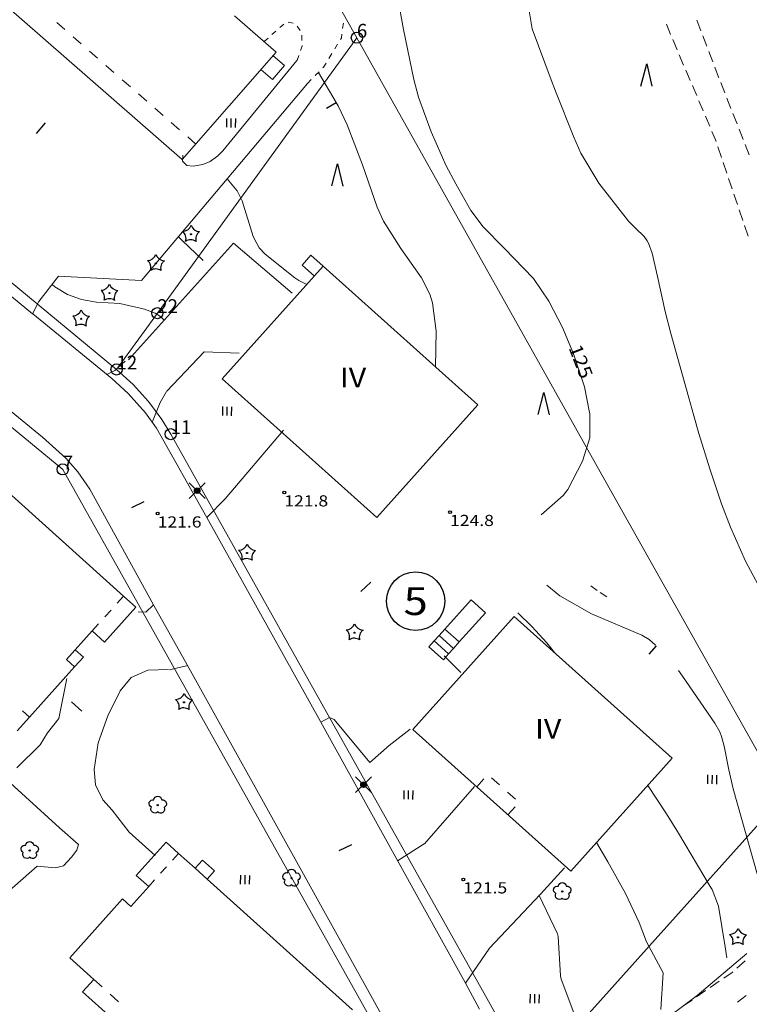
# Model space of a CAD drawing. Units: metres. Extents: x 25491894 to 25492536, y 6724216 to 6724824.
# Drawn here: x 25492352 to 25492417, y 6724670 to 6724758 of the extents above; entities that cross this region are included whole.
import ezdxf
from ezdxf.enums import TextEntityAlignment as Align

# ---------------------------------------------------------------- set-up
doc = ezdxf.new("R2010")
doc.units = ezdxf.units.M
for name, color, linetype, lineweight in [('apukayra', 1, 'Continuous', 9), ('asuinrakennus', 1, 'Continuous', 9), ('havumetsa', 1, 'Continuous', 9), ('havupuu', 1, 'Continuous', 9), ('johtokayra', 1, 'Continuous', 9), ('kaide', 1, 'Continuous', 9), ('kayran_korkeusluku', 1, 'Continuous', 9), ('kestopaallysteen_merkki', 1, 'Continuous', 9), ('kevytvayla_paallystamaton', 1, 'Continuous', 9), ('kevytvayla_paallystetty', 1, 'Continuous', 9), ('korkeuskayra', 1, 'Continuous', 9), ('korkeuskayran_viettoviiva', 1, 'Continuous', 9), ('lehtipuu', 1, 'Continuous', 9), ('liikennevayla_paallystetty', 1, 'Continuous', 9), ('maanpinnan_kork_lukema', 1, 'Continuous', 9), ('nurmikko', 1, 'Continuous', 9), ('paallystamaton_piha-_parkkial', 1, 'Continuous', 9), ('paallystetty_piha-_parkkial', 1, 'Continuous', 9), ('portaat', 1, 'Continuous', 9), ('rajapyykki', 1, 'Continuous', 9), ('rakennuksen_teksti', 1, 'Continuous', 9), ('sisennys', 1, 'Continuous', 9), ('tontin_tai_yleisen_alueen_raja', 1, 'Continuous', 9), ('tontin_tunnus', 1, 'Continuous', 9), ('uloke', 1, 'Continuous', 9), ('valaisinpylvas', 1, 'Continuous', 9)]:
    doc.layers.add(name, color=color, linetype=linetype, lineweight=lineweight)
doc.styles.add('romsim', font='romans', dxfattribs={"height": 0.2})

# ---------------------------------------------------------------- blocks, each defined once
blk = doc.blocks.new('symbolit_143_tontin_tunnus')
at = {"layer": 'tontin_tunnus', "color": 0, "lineweight": -3}
blk.add_circle((0, 0), 0.5, dxfattribs=at)
blk = doc.blocks.new('symbolit_107_havumetsa')
at = {"layer": 'havumetsa', "color": 0, "lineweight": -3, "flags": 128}
blk.add_lwpolyline([(-0.199, -0.398), (0.001, 0.402), (0.201, -0.398, -0.5)], format="xyb", dxfattribs=at)
blk = doc.blocks.new('symbolit_133_korkeuskayran_viettoviiva')
at = {"layer": 'korkeuskayran_viettoviiva', "color": 0, "lineweight": -3, "flags": 128}
blk.add_lwpolyline([(0, 0.4), (0, 0, 0.1404)], format="xyb", dxfattribs=at)
blk = doc.blocks.new('symbolit_155_valaisinpylvas')
at = {"layer": 'valaisinpylvas', "color": 0, "lineweight": -3, "flags": 128}
for points in [[(-0.283, -0.283), (0.283, 0.283, -1)], [(-0.283, 0.283), (0.283, -0.283, -1)], [(-0.1, 0), (0.1, 0, -1)], [(-0.092, 0.04), (0.092, 0.04, -1)], [(-0.06, 0.08), (0.06, 0.08, -1)], [(-0.092, -0.04), (0.092, -0.04, -1)], [(-0.06, -0.08), (0.06, -0.08, -1)]]:
    blk.add_lwpolyline(points, format="xyb", dxfattribs=at)
at = {"layer": 'valaisinpylvas', "color": 0, "lineweight": -3}
blk.add_circle((0, 0), 0.1, dxfattribs=at)
blk = doc.blocks.new('symbolit_134_havupuu')
at = {"layer": 'havupuu', "color": 0, "lineweight": -3, "flags": 128}
for points in [[(-0.304, 0.099, 0.313), (0, 0.32)], [(-0.188, -0.259, 0.313), (-0.304, 0.099)], [(0, 0.32, 0.313), (0.304, 0.099)], [(0.304, 0.099, 0.313), (0.188, -0.259)], [(0.188, -0.259, 0.3132), (-0.188, -0.259)]]:
    blk.add_lwpolyline(points, format="xyb", dxfattribs=at)
at = {"layer": 'havupuu', "color": 0, "lineweight": -3}
blk.add_circle((0, 0), 0.02, dxfattribs=at)
blk = doc.blocks.new('symbolit_113_kestopaallysteen_merkki')
at = {"layer": 'kestopaallysteen_merkki', "color": 0, "lineweight": -3, "flags": 128}
blk.add_lwpolyline([(0, 0.25), (0, -0.25)], dxfattribs=at)
blk = doc.blocks.new('symbolit_125_nurmikko')
at = {"layer": 'nurmikko', "color": 0, "lineweight": -3, "flags": 128}
for points in [[(-0.2, 0.2), (-0.2, -0.2, 0.3018)], [(0, 0.2), (0, -0.2, 0.3018)], [(0.2, 0.2), (0.2, -0.2, 0.3018)]]:
    blk.add_lwpolyline(points, format="xyb", dxfattribs=at)
blk = doc.blocks.new('symbolit_119_lehtipuu')
at = {"layer": 'lehtipuu', "color": 0, "lineweight": -3, "flags": 128}
for points in [[(-0.228, -0.074, -0.892), (-0.141, 0.194)], [(-0.141, 0.194, -0.892), (0.141, 0.194)], [(0.141, 0.194, -0.892), (0.228, -0.074)], [(0, -0.24, -0.892), (-0.228, -0.074)], [(0.228, -0.074, -0.892), (0, -0.24)]]:
    blk.add_lwpolyline(points, format="xyb", dxfattribs=at)
at = {"layer": 'lehtipuu', "color": 0, "lineweight": -3}
blk.add_circle((0, 0), 0.02, dxfattribs=at)
blk = doc.blocks.new('symbolit_22_maanpinnan_kork_lukema')
at = {"layer": 'maanpinnan_kork_lukema', "color": 0, "lineweight": -3}
blk.add_circle((0, 0), 0.05, dxfattribs=at)
blk = doc.blocks.new('symbolit_2_rajapyykki')
at = {"layer": 'rajapyykki', "color": 0, "lineweight": -3}
blk.add_circle((0, 0), 1, dxfattribs=at)

msp = doc.modelspace()

# ---------------------------------------------------------------- linework, layer by layer
at = {"layer": 'apukayra', "color": 30, "linetype": 'Continuous', "lineweight": 0}
for p, q in [((25492366.517, 6724738.492), (25492366.196, 6724738.788)), ((25492368.424, 6724736.647), (25492366.517, 6724738.492))]:
    msp.add_line(p, q, dxfattribs=at)
at = {"layer": 'asuinrakennus', "color": 255, "linetype": 'Continuous', "lineweight": 0}
for p, q in [((25492366.551, 6724745.714), (25492336.398, 6724772.067)), ((25492371.241, 6724758.617), (25492374.975, 6724755.353)), ((25492374.975, 6724755.353), (25492366.551, 6724745.714)), ((25492379.21, 6724736.15), (25492370.13, 6724726.04)), ((25492393.089, 6724723.686), (25492379.21, 6724736.15)), ((25492370.13, 6724726.04), (25492384.009, 6724713.576)), ((25492384.009, 6724713.576), (25492393.089, 6724723.686)), ((25492345.513, 6724720.679), (25492361.273, 6724706.524)), ((25492361.273, 6724706.524), (25492362.384, 6724705.526)), ((25492362.384, 6724705.526), (25492359.576, 6724702.399)), ((25492396.36, 6724704.703), (25492387.243, 6724694.552)), ((25492410.546, 6724691.963), (25492396.36, 6724704.703)), ((25492358.464, 6724703.397), (25492356.145, 6724700.815)), ((25492359.576, 6724702.399), (25492358.464, 6724703.397)), ((25492356.877, 6724700.158), (25492352.832, 6724695.655)), ((25492356.145, 6724700.815), (25492356.877, 6724700.158)), ((25492352.832, 6724695.655), (25492351.72, 6724694.417)), ((25492387.243, 6724694.552), (25492401.429, 6724681.812)), ((25492401.429, 6724681.812), (25492410.546, 6724691.963)), ((25492362.415, 6724681.441), (25492365.089, 6724684.418)), ((25492365.089, 6724684.418), (25492366.204, 6724683.416)), ((25492366.204, 6724683.416), (25492367.692, 6724682.079)), ((25492367.692, 6724682.079), (25492368.361, 6724682.823)), ((25492368.361, 6724682.823), (25492369.439, 6724681.853)), ((25492368.771, 6724681.109), (25492367.692, 6724682.079)), ((25492369.439, 6724681.853), (25492368.771, 6724681.109)), ((25492363.532, 6724680.439), (25492362.415, 6724681.441)), ((25492368.771, 6724681.109), (25492381.828, 6724669.383)), ((25492361.928, 6724678.653), (25492363.532, 6724680.439)), ((25492356.44, 6724674.04), (25492361.184, 6724679.323)), ((25492361.184, 6724679.323), (25492361.928, 6724678.653)), ((25492358.597, 6724672.102), (25492356.44, 6724674.04)), ((25492357.595, 6724670.986), (25492358.597, 6724672.102)), ((25492360.198, 6724668.647), (25492357.595, 6724670.986))]:
    msp.add_line(p, q, dxfattribs=at)
at = {"layer": 'johtokayra', "color": 30, "linetype": 'Continuous', "lineweight": 0}
for p, q in [((25492386.406, 6724757.404), (25492385.911, 6724760.249)), ((25492387.331, 6724752.907), (25492386.406, 6724757.404)), ((25492387.764, 6724751.312), (25492387.331, 6724752.907)), ((25492388.895, 6724748.203), (25492387.764, 6724751.312)), ((25492390.242, 6724745.168), (25492388.895, 6724748.203)), ((25492391.103, 6724743.548), (25492390.242, 6724745.168)), ((25492392.472, 6724741.151), (25492391.103, 6724743.548)), ((25492393.561, 6724739.673), (25492392.472, 6724741.151)), ((25492395.458, 6724737.758), (25492393.561, 6724739.673)), ((25492398.089, 6724735.055), (25492395.458, 6724737.758)), ((25492399.474, 6724732.998), (25492398.089, 6724735.055)), ((25492400.691, 6724730.646), (25492399.474, 6724732.998)), ((25492401.684, 6724728.273), (25492400.691, 6724730.646)), ((25492402.655, 6724725.316), (25492401.684, 6724728.273)), ((25492403.123, 6724723.011), (25492402.655, 6724725.316)), ((25492403.139, 6724722.905), (25492403.123, 6724723.011)), ((25492403.133, 6724720.728), (25492403.139, 6724722.905)), ((25492402.48, 6724718.652), (25492403.133, 6724720.728)), ((25492401.16, 6724716.081), (25492402.48, 6724718.652)), ((25492400.764, 6724715.554), (25492401.16, 6724716.081)), ((25492399.76, 6724714.688), (25492400.764, 6724715.554)), ((25492398.774, 6724713.822), (25492399.76, 6724714.688)), ((25492400.457, 6724706.531), (25492399.278, 6724707.509)), ((25492403.301, 6724704.919), (25492400.457, 6724706.531)), ((25492407.832, 6724703.015), (25492403.301, 6724704.919)), ((25492408.464, 6724702.636), (25492407.832, 6724703.015)), ((25492409.05, 6724702.13), (25492408.464, 6724702.636)), ((25492411.465, 6724699.329), (25492411.1, 6724699.833)), ((25492414.382, 6724695.105), (25492411.465, 6724699.329)), ((25492414.817, 6724694.333), (25492414.382, 6724695.105)), ((25492414.977, 6724693.921), (25492414.817, 6724694.333)), ((25492415.21, 6724693.059), (25492414.977, 6724693.921)), ((25492415.628, 6724690.913), (25492415.21, 6724693.059)), ((25492416.03, 6724689.223), (25492415.628, 6724690.913)), ((25492418.161, 6724681.58), (25492416.03, 6724689.223))]:
    msp.add_line(p, q, dxfattribs=at)
at = {"layer": 'kaide', "color": 255, "linetype": 'Continuous', "lineweight": 0}
for p, q in [((25492417.232, 6724674.437), (25492412.776, 6724670.646)), ((25492412.776, 6724670.646), (25492407.838, 6724666.966))]:
    msp.add_line(p, q, dxfattribs=at)
at = {"layer": 'kevytvayla_paallystamaton', "color": 255, "linetype": 'Continuous', "lineweight": 0}
for p, q in [((25492410.403, 6724756.955), (25492410.023, 6724757.876)), ((25492412.746, 6724758.226), (25492413.105, 6724757.294)), ((25492413.285, 6724756.828), (25492413.644, 6724755.896)), ((25492410.987, 6724755.581), (25492410.596, 6724756.497)), ((25492411.572, 6724754.207), (25492411.182, 6724755.123)), ((25492413.823, 6724755.43), (25492414.182, 6724754.498)), ((25492412.158, 6724752.833), (25492411.768, 6724753.749)), ((25492414.362, 6724754.032), (25492414.708, 6724753.135)), ((25492412.744, 6724751.459), (25492412.353, 6724752.375)), ((25492414.708, 6724753.135), (25492414.721, 6724753.1)), ((25492414.904, 6724752.636), (25492415.27, 6724751.707)), ((25492413.329, 6724750.086), (25492412.939, 6724751.002)), ((25492415.453, 6724751.242), (25492415.819, 6724750.313)), ((25492413.915, 6724748.712), (25492413.525, 6724749.628)), ((25492416.002, 6724749.848), (25492416.368, 6724748.919)), ((25492414.437, 6724747.487), (25492414.11, 6724748.254)), ((25492416.551, 6724748.454), (25492416.917, 6724747.525)), ((25492414.489, 6724747.334), (25492414.437, 6724747.487)), ((25492417.1, 6724747.06), (25492417.466, 6724746.131)), ((25492414.969, 6724745.92), (25492414.649, 6724746.862)), ((25492415.449, 6724744.505), (25492415.129, 6724745.448)), ((25492415.929, 6724743.091), (25492415.609, 6724744.034)), ((25492416.408, 6724741.677), (25492416.089, 6724742.62)), ((25492416.888, 6724740.263), (25492416.568, 6724741.205)), ((25492417.368, 6724738.848), (25492417.048, 6724739.791)), ((25492403.801, 6724707.036), (25492403.227, 6724707.43)), ((25492404.66, 6724706.445), (25492404.087, 6724706.839)), ((25492416.363, 6724673.117), (25492417.102, 6724673.777)), ((25492415.183, 6724672.216), (25492415.927, 6724672.727)), ((25492415.927, 6724672.727), (25492415.993, 6724672.786)), ((25492413.957, 6724671.375), (25492414.774, 6724671.936)), ((25492412.731, 6724670.533), (25492413.549, 6724671.094)), ((25492411.583, 6724669.745), (25492412.323, 6724670.252)), ((25492417.201, 6724670.668), (25492416.403, 6724670.073))]:
    msp.add_line(p, q, dxfattribs=at)
at = {"layer": 'kevytvayla_paallystetty', "color": 255, "linetype": 'Continuous', "lineweight": 0}
for p, q in [((25492361.734, 6724727.729), (25492371.138, 6724738.214)), ((25492371.138, 6724738.214), (25492376.414, 6724733.715)), ((25492368.517, 6724728.46), (25492365.149, 6724724.933)), ((25492371.649, 6724728.343), (25492368.517, 6724728.46)), ((25492370.393, 6724715.241), (25492375.637, 6724721.422))]:
    msp.add_line(p, q, dxfattribs=at)
at = {"layer": 'korkeuskayra', "color": 30, "linetype": 'Continuous', "lineweight": 0}
for p, q in [((25492397.969, 6724757.455), (25492397.598, 6724759.63)), ((25492399.674, 6724752.872), (25492397.969, 6724757.455)), ((25492380.366, 6724750.855), (25492378.777, 6724753.552)), ((25492400.07, 6724751.863), (25492399.674, 6724752.872)), ((25492401.7, 6724747.745), (25492400.07, 6724751.863)), ((25492380.54, 6724750.56), (25492380.366, 6724750.855)), ((25492381.363, 6724748.834), (25492380.54, 6724750.56)), ((25492382.736, 6724745.261), (25492381.363, 6724748.834)), ((25492402.351, 6724746.302), (25492401.7, 6724747.745)), ((25492403.945, 6724743.589), (25492402.351, 6724746.302)), ((25492384.045, 6724741.441), (25492382.736, 6724745.261)), ((25492371.468, 6724742.911), (25492370.586, 6724743.997)), ((25492406.63, 6724740.204), (25492403.945, 6724743.589)), ((25492371.933, 6724742.019), (25492371.468, 6724742.911)), ((25492372.915, 6724738.804), (25492371.933, 6724742.019)), ((25492384.609, 6724740.187), (25492384.045, 6724741.441)), ((25492386.161, 6724737.727), (25492384.609, 6724740.187)), ((25492407.24, 6724739.56), (25492406.63, 6724740.204)), ((25492408.03, 6724738.806), (25492407.24, 6724739.56)), ((25492373.466, 6724737.781), (25492372.915, 6724738.804)), ((25492408.307, 6724738.428), (25492408.03, 6724738.806)), ((25492408.42, 6724738.219), (25492408.307, 6724738.428)), ((25492408.731, 6724737.321), (25492408.42, 6724738.219)), ((25492373.999, 6724737.223), (25492373.466, 6724737.781)), ((25492388.042, 6724735.11), (25492386.161, 6724737.727)), ((25492409.21, 6724735.215), (25492408.731, 6724737.321)), ((25492376.647, 6724735.087), (25492373.999, 6724737.223)), ((25492377.027, 6724734.87), (25492376.647, 6724735.087)), ((25492377.724, 6724734.495), (25492377.027, 6724734.87)), ((25492388.789, 6724733.646), (25492388.042, 6724735.11)), ((25492409.909, 6724732.081), (25492409.21, 6724735.215)), ((25492355.106, 6724734.304), (25492354.871, 6724734.505)), ((25492356.237, 6724733.596), (25492355.106, 6724734.304)), ((25492357.501, 6724733.169), (25492356.237, 6724733.596)), ((25492358.854, 6724732.93), (25492357.501, 6724733.169)), ((25492360.94, 6724732.782), (25492358.854, 6724732.93)), ((25492389.013, 6724732.86), (25492388.789, 6724733.646)), ((25492389.348, 6724730.321), (25492389.013, 6724732.86)), ((25492363.164, 6724732.291), (25492360.94, 6724732.782)), ((25492364.113, 6724731.927), (25492363.164, 6724732.291)), ((25492410.426, 6724730.102), (25492409.909, 6724732.081)), ((25492364.514, 6724731.679), (25492364.113, 6724731.927)), ((25492364.855, 6724731.355), (25492364.514, 6724731.679)), ((25492364.917, 6724731.278), (25492364.855, 6724731.355)), ((25492389.28, 6724727.107), (25492389.348, 6724730.321)), ((25492412.029, 6724724.314), (25492410.426, 6724730.102)), ((25492412.481, 6724722.719), (25492412.029, 6724724.314)), ((25492412.945, 6724721.128), (25492412.481, 6724722.719)), ((25492413.923, 6724717.961), (25492412.945, 6724721.128)), ((25492414.969, 6724714.816), (25492413.923, 6724717.961)), ((25492415.765, 6724712.726), (25492414.969, 6724714.816)), ((25492417.141, 6724709.67), (25492415.765, 6724712.726)), ((25492418.946, 6724706.248), (25492417.141, 6724709.67)), ((25492397.929, 6724703.801), (25492396.682, 6724705.013)), ((25492399.291, 6724702.318), (25492397.929, 6724703.801)), ((25492399.968, 6724701.462), (25492399.291, 6724702.318)), ((25492410.019, 6724686.971), (25492408.355, 6724689.525)), ((25492411.096, 6724685.222), (25492410.019, 6724686.971)), ((25492413.962, 6724680.458), (25492411.096, 6724685.222)), ((25492404.756, 6724682.672), (25492403.744, 6724684.39)), ((25492406.36, 6724679.807), (25492404.756, 6724682.672)), ((25492407.576, 6724677.223), (25492406.36, 6724679.807)), ((25492414.12, 6724680.178), (25492413.962, 6724680.458)), ((25492414.712, 6724678.69), (25492414.12, 6724680.178)), ((25492400.245, 6724676.182), (25492398.602, 6724679.645)), ((25492415.299, 6724675.039), (25492414.712, 6724678.69)), ((25492408.25, 6724675.488), (25492407.576, 6724677.223)), ((25492400.304, 6724675.96), (25492400.245, 6724676.182)), ((25492400.523, 6724672.417), (25492400.304, 6724675.96)), ((25492409.742, 6724672.678), (25492408.25, 6724675.488)), ((25492415.459, 6724674.035), (25492415.299, 6724675.039)), ((25492400.576, 6724672.109), (25492400.523, 6724672.417)), ((25492402.057, 6724668.151), (25492400.576, 6724672.109)), ((25492409.512, 6724669.409), (25492409.742, 6724672.678))]:
    msp.add_line(p, q, dxfattribs=at)
at = {"layer": 'liikennevayla_paallystetty', "color": 255, "linetype": 'Continuous', "lineweight": 0}
for p, q in [((25492353.103, 6724731.88), (25492322.698, 6724756.778)), ((25492353.126, 6724731.86), (25492353.103, 6724731.88)), ((25492360.223, 6724726.072), (25492353.126, 6724731.86)), ((25492347.12, 6724726.4), (25492354.008, 6724720.783)), ((25492361.69, 6724724.704), (25492360.223, 6724726.072)), ((25492363.236, 6724722.966), (25492361.69, 6724724.704)), ((25492364.245, 6724721.604), (25492363.236, 6724722.966)), ((25492368.758, 6724713.585), (25492364.245, 6724721.604)), ((25492354.008, 6724720.783), (25492356.101, 6724718.909)), ((25492356.101, 6724718.909), (25492357.172, 6724717.676)), ((25492357.172, 6724717.676), (25492358.26, 6724716.112)), ((25492358.26, 6724716.112), (25492363.962, 6724705.738)), ((25492368.907, 6724713.32), (25492368.758, 6724713.585)), ((25492378.958, 6724695.268), (25492368.907, 6724713.32)), ((25492363.962, 6724705.738), (25492363.995, 6724705.679)), ((25492363.995, 6724705.679), (25492366.998, 6724700.362)), ((25492366.998, 6724700.362), (25492377.148, 6724682.1)), ((25492378.987, 6724695.215), (25492378.958, 6724695.268)), ((25492385.879, 6724682.777), (25492378.987, 6724695.215)), ((25492391.963, 6724671.828), (25492385.879, 6724682.777)), ((25492377.148, 6724682.1), (25492386.478, 6724665.247)), ((25492391.989, 6724671.779), (25492391.963, 6724671.828)), ((25492393.239, 6724669.443), (25492391.989, 6724671.779))]:
    msp.add_line(p, q, dxfattribs=at)
at = {"layer": 'paallystamaton_piha-_parkkial', "color": 255, "linetype": 'Continuous', "lineweight": 0}
for p, q in [((25492375.661, 6724757.881), (25492375.309, 6724757.569)), ((25492376.515, 6724757.962), (25492376.053, 6724758.051)), ((25492377.128, 6724757.32), (25492376.87, 6724757.713)), ((25492381.016, 6724757.976), (25492380.948, 6724757.482)), ((25492374.956, 6724757.257), (25492374.604, 6724756.945)), ((25492377.296, 6724756.426), (25492377.288, 6724756.896)), ((25492380.88, 6724756.988), (25492380.834, 6724756.65)), ((25492374.252, 6724756.633), (25492373.899, 6724756.321)), ((25492377.167, 6724755.507), (25492377.304, 6724755.907)), ((25492377.304, 6724755.907), (25492377.303, 6724755.955)), ((25492380.493, 6724756.089), (25492380.234, 6724755.662)), ((25492380.834, 6724756.65), (25492380.752, 6724756.515)), ((25492376.861, 6724754.617), (25492377.014, 6724755.062)), ((25492379.975, 6724755.236), (25492379.716, 6724754.809)), ((25492379.457, 6724754.383), (25492379.242, 6724754.028)), ((25492378.835, 6724753.611), (25492378.486, 6724753.255)), ((25492379.242, 6724754.028), (25492379.183, 6724753.968)), ((25492378.137, 6724752.898), (25492377.788, 6724752.542))]:
    msp.add_line(p, q, dxfattribs=at)
at = {"layer": 'paallystetty_piha-_parkkial', "color": 255, "linetype": 'Continuous', "lineweight": 0}
for p, q in [((25492370.199, 6724746.504), (25492376.85, 6724754.617)), ((25492362.897, 6724734.874), (25492377.788, 6724752.542)), ((25492366.588, 6724746.129), (25492366.573, 6724745.586)), ((25492369.734, 6724746.052), (25492370.199, 6724746.504)), ((25492366.573, 6724745.586), (25492366.952, 6724745.195)), ((25492366.952, 6724745.195), (25492367.538, 6724745.133)), ((25492367.538, 6724745.133), (25492368.382, 6724745.266)), ((25492368.382, 6724745.266), (25492369.05, 6724745.554)), ((25492369.05, 6724745.554), (25492369.734, 6724746.052)), ((25492353.673, 6724732.979), (25492355.447, 6724735.24)), ((25492355.447, 6724735.24), (25492362.897, 6724734.874)), ((25492353.103, 6724731.88), (25492353.673, 6724732.979)), ((25492361.43, 6724727.608), (25492360.49, 6724726.777)), ((25492360.49, 6724726.777), (25492359.781, 6724726.415)), ((25492364.562, 6724723.895), (25492365.126, 6724724.9)), ((25492363.883, 6724722.196), (25492364.562, 6724723.895)), ((25492370.393, 6724715.241), (25492368.758, 6724713.585)), ((25492363.962, 6724705.738), (25492363.289, 6724705.087)), ((25492363.289, 6724705.087), (25492362.577, 6724705.1)), ((25492390.055, 6724701.164), (25492391.563, 6724699.65)), ((25492365.392, 6724699.889), (25492367.038, 6724700.293)), ((25492361.958, 6724699.207), (25492363.447, 6724699.856)), ((25492363.447, 6724699.856), (25492365.317, 6724699.935)), ((25492355.456, 6724695.52), (25492356.194, 6724699.131)), ((25492360.959, 6724698.015), (25492361.958, 6724699.207)), ((25492359.865, 6724695.763), (25492360.959, 6724698.015)), ((25492359.005, 6724693.341), (25492359.865, 6724695.763)), ((25492354.447, 6724694.239), (25492355.456, 6724695.52)), ((25492378.987, 6724695.215), (25492379.768, 6724695.625)), ((25492379.768, 6724695.625), (25492380.183, 6724695.451)), ((25492380.183, 6724695.451), (25492383.404, 6724691.581)), ((25492353.779, 6724693.162), (25492354.447, 6724694.239)), ((25492385.137, 6724693.111), (25492387.024, 6724694.586)), ((25492351.679, 6724691.111), (25492353.779, 6724693.162)), ((25492358.632, 6724690.948), (25492359.005, 6724693.341)), ((25492383.404, 6724691.581), (25492385.137, 6724693.111)), ((25492358.764, 6724689.565), (25492358.632, 6724690.948)), ((25492355.534, 6724685.698), (25492350.448, 6724690.357)), ((25492359.424, 6724688.22), (25492358.764, 6724689.565)), ((25492388.291, 6724684.265), (25492392.785, 6724689.423)), ((25492360.248, 6724687.285), (25492359.424, 6724688.22)), ((25492361.775, 6724685.31), (25492360.248, 6724687.285)), ((25492357.22, 6724684.211), (25492355.534, 6724685.698)), ((25492364.126, 6724683.24), (25492361.775, 6724685.31)), ((25492357.065, 6724683.705), (25492357.22, 6724684.211)), ((25492388.275, 6724684.265), (25492385.89, 6724682.755)), ((25492356.586, 6724683.067), (25492357.065, 6724683.705)), ((25492355.871, 6724682.306), (25492356.586, 6724683.067)), ((25492385.89, 6724682.755), (25492385.882, 6724682.819)), ((25492345.577, 6724675.301), (25492353.518, 6724682.275)), ((25492353.518, 6724682.275), (25492355.158, 6724682.12)), ((25492355.158, 6724682.12), (25492355.871, 6724682.306)), ((25492400.887, 6724682.132), (25492398.719, 6724679.769)), ((25492398.719, 6724679.769), (25492394.1, 6724674.877)), ((25492391.989, 6724671.779), (25492394.14, 6724674.903))]:
    msp.add_line(p, q, dxfattribs=at)
at = {"layer": 'portaat', "color": 255, "linetype": 'Continuous', "lineweight": 0}
for p, q in [((25492390.13, 6724703.563), (25492392.491, 6724706.192)), ((25492392.491, 6724706.192), (25492393.785, 6724705.031)), ((25492393.785, 6724705.031), (25492391.423, 6724702.401)), ((25492389.614, 6724702.988), (25492389.174, 6724702.498)), ((25492389.614, 6724702.988), (25492390.13, 6724703.563)), ((25492390.907, 6724701.826), (25492389.614, 6724702.988)), ((25492390.13, 6724703.563), (25492391.423, 6724702.401)), ((25492388.7, 6724701.971), (25492389.174, 6724702.498)), ((25492389.993, 6724700.809), (25492388.7, 6724701.971)), ((25492389.174, 6724702.498), (25492390.467, 6724701.337)), ((25492391.423, 6724702.401), (25492390.907, 6724701.826)), ((25492390.467, 6724701.337), (25492389.993, 6724700.809)), ((25492390.467, 6724701.337), (25492390.907, 6724701.826))]:
    msp.add_line(p, q, dxfattribs=at)
at = {"layer": 'sisennys', "color": 255, "linetype": 'Continuous', "lineweight": 0}
for p, q in [((25492355.269, 6724758.037), (25492356.004, 6724757.394)), ((25492356.74, 6724756.751), (25492357.475, 6724756.109)), ((25492358.211, 6724755.466), (25492358.946, 6724754.823)), ((25492359.681, 6724754.18), (25492360.417, 6724753.538)), ((25492361.152, 6724752.895), (25492361.888, 6724752.252)), ((25492362.623, 6724751.609), (25492363.359, 6724750.967)), ((25492364.094, 6724750.324), (25492364.829, 6724749.681)), ((25492365.565, 6724749.038), (25492366.3, 6724748.396)), ((25492367.036, 6724747.753), (25492367.771, 6724747.11)), ((25492361.273, 6724706.524), (25492360.711, 6724705.899)), ((25492360.149, 6724705.273), (25492359.588, 6724704.648)), ((25492359.026, 6724704.022), (25492358.464, 6724703.397)), ((25492352.832, 6724695.655), (25492352.195, 6724696.228)), ((25492392.99, 6724689.391), (25492393.634, 6724690.109)), ((25492394.311, 6724690.215), (25492395.029, 6724689.57)), ((25492395.746, 6724688.926), (25492396.464, 6724688.281)), ((25492396.431, 6724687.597), (25492395.787, 6724686.879)), ((25492365.67, 6724682.821), (25492366.204, 6724683.416)), ((25492364.601, 6724681.63), (25492365.135, 6724682.225)), ((25492363.532, 6724680.439), (25492364.066, 6724681.034)), ((25492359.341, 6724671.434), (25492358.597, 6724672.102)), ((25492360.828, 6724670.097), (25492360.084, 6724670.765))]:
    msp.add_line(p, q, dxfattribs=at)
at = {"layer": 'tontin_tai_yleisen_alueen_raja', "color": 1, "linetype": 'Continuous', "lineweight": 5}
for p, q in [((25492382.23, 6724756.659), (25492371.051, 6724776.587)), ((25492320.48, 6724759.928), (25492360.646, 6724726.875)), ((25492364.31, 6724731.93), (25492382.23, 6724756.659)), ((25492382.23, 6724756.659), (25492404.776, 6724716.46)), ((25492338.635, 6724732.038), (25492355.818, 6724717.897)), ((25492360.646, 6724726.875), (25492364.31, 6724731.93)), ((25492360.646, 6724726.875), (25492362.145, 6724725.512)), ((25492362.145, 6724725.512), (25492363.502, 6724724.007)), ((25492363.502, 6724724.007), (25492364.705, 6724722.377)), ((25492364.705, 6724722.377), (25492365.508, 6724721.063)), ((25492365.508, 6724721.063), (25492376.867, 6724700.805)), ((25492355.818, 6724717.897), (25492384.952, 6724665.963)), ((25492404.776, 6724716.46), (25492420.479, 6724688.475)), ((25492376.867, 6724700.805), (25492397.895, 6724663.329)), ((25492420.479, 6724688.475), (25492408.238, 6724674.809)), ((25492408.238, 6724674.809), (25492399.242, 6724664.792))]:
    msp.add_line(p, q, dxfattribs=at)
at = {"layer": 'uloke', "color": 255, "linetype": 'Continuous', "lineweight": 0}
for p, q in [((25492374.709, 6724755.048), (25492375.732, 6724754.153)), ((25492375.732, 6724754.153), (25492374.636, 6724752.899)), ((25492374.636, 6724752.899), (25492373.613, 6724753.794)), ((25492377.305, 6724736.253), (25492378.104, 6724737.143)), ((25492378.104, 6724737.143), (25492379.21, 6724736.15)), ((25492378.411, 6724735.26), (25492377.305, 6724736.253)), ((25492356.877, 6724700.158), (25492357.668, 6724701.04)), ((25492357.668, 6724701.04), (25492356.937, 6724701.697))]:
    msp.add_line(p, q, dxfattribs=at)

# ---------------------------------------------------------------- block references
at = {"layer": 'havumetsa', "color": 94, "linetype": 'Continuous', "lineweight": 0, "xscale": 2.5, "yscale": 2.5}
for p, rotation in [((25492408.234, 6724753.314, 125.792), 359.1238332402), ((25492380.477, 6724744.342, 124.09), 359.1238343427002), ((25492399.014, 6724723.814, 125.792), 359.1238360302006)]:
    msp.add_blockref('symbolit_107_havumetsa', p, dxfattribs=dict(at, rotation=rotation))
at = {"layer": 'havupuu', "color": 94, "linetype": 'Continuous', "lineweight": 0, "xscale": 2.5, "yscale": 2.5}
for p, rotation in [((25492367.329, 6724739.016, 122.822), 359.1238350005999), ((25492364.176, 6724736.401, 122.123), 359.1238352111999), ((25492360.01, 6724733.73, 121.895), 359.1238350068997), ((25492357.462, 6724731.419, 121.657), 359.1238352219995), ((25492372.363, 6724710.389, 121.096), 359.1238366980001), ((25492382.016, 6724703.238, 121.141), 359.1238375394995), ((25492366.705, 6724696.983, 121.256), 359.1238379840998), ((25492416.452, 6724675.883, 123.935), 359.1238398470999)]:
    msp.add_blockref('symbolit_134_havupuu', p, dxfattribs=dict(at, rotation=rotation))
at = {"layer": 'kestopaallysteen_merkki', "color": 255, "linetype": 'Continuous', "lineweight": 0, "xscale": 2.5, "yscale": 2.5}
for p, rotation in [((25492353.853, 6724748.539, 122.233), 140.1974843462855), ((25492362.545, 6724714.72, 121.276), 295.2848564630957), ((25492383.028, 6724707.353, 121.611), 133.1948572532851), ((25492357.059, 6724696.603, 120.588), 48.7549679967032), ((25492381.214, 6724683.941, 121.068), 115.6969691414839)]:
    msp.add_blockref('symbolit_113_kestopaallysteen_merkki', p, dxfattribs=dict(at, rotation=rotation))
at = {"layer": 'korkeuskayran_viettoviiva', "color": 30, "linetype": 'Continuous', "lineweight": 0, "xscale": 2.5, "yscale": 2.5}
for p, rotation in [((25492380.366, 6724750.855, 124), 120.5117999999842), ((25492409.12, 6724702.07, 125), 139.1372999999855)]:
    msp.add_blockref('symbolit_133_korkeuskayran_viettoviiva', p, dxfattribs=dict(at, rotation=rotation))
at = {"layer": 'lehtipuu', "color": 94, "linetype": 'Continuous', "lineweight": 0, "xscale": 2.5, "yscale": 2.5}
for p, rotation in [((25492364.343, 6724687.747, 120.104), 359.1238386284999), ((25492352.845, 6724683.673, 119.385), 359.1238390695001), ((25492376.35, 6724681.196, 121.159), 359.1238394691), ((25492400.674, 6724679.993, 122.03), 359.1238392297004)]:
    msp.add_blockref('symbolit_119_lehtipuu', p, dxfattribs=dict(at, rotation=rotation))
at = {"layer": 'maanpinnan_kork_lukema', "color": 5, "linetype": 'Continuous', "lineweight": 0, "xscale": 2.5, "yscale": 2.5}
for p in [(25492375.711, 6724715.823, 121.797), (25492364.339, 6724713.93, 121.573), (25492390.594, 6724714.065, 124.847), (25492391.789, 6724681.071, 121.466)]:
    msp.add_blockref('symbolit_22_maanpinnan_kork_lukema', p, dxfattribs=at)
at = {"layer": 'nurmikko', "color": 94, "linetype": 'Continuous', "lineweight": 0, "xscale": 2, "yscale": 2}
for p, rotation in [((25492370.913, 6724749.01, 123.16), 359.1238339233001), ((25492370.557, 6724723.129, 121.808), 359.1238360599), ((25492414.115, 6724690.054, 124.073), 359.1238385708998), ((25492386.841, 6724688.673, 121.459), 359.1238383927001), ((25492372.167, 6724681.049, 120.809), 359.1238392585003), ((25492398.178, 6724670.363, 123.675), 359.1238400829001)]:
    msp.add_blockref('symbolit_125_nurmikko', p, dxfattribs=dict(at, rotation=rotation))
at = {"layer": 'rajapyykki', "color": 1, "linetype": 'Continuous', "lineweight": 0, "xscale": 0.5, "yscale": 0.5}
for p in [(25492382.23, 6724756.659), (25492364.31, 6724731.93), (25492360.646, 6724726.875), (25492365.508, 6724721.063), (25492355.818, 6724717.897)]:
    msp.add_blockref('symbolit_2_rajapyykki', p, dxfattribs=at)
at = {"layer": 'tontin_tunnus', "color": 240, "linetype": 'Continuous', "lineweight": 0, "xscale": 5.25, "yscale": 5.25}
msp.add_blockref('symbolit_143_tontin_tunnus', (25492387.507, 6724706.071), dxfattribs=at)
at = {"layer": 'valaisinpylvas', "color": 255, "linetype": 'Continuous', "lineweight": 0, "xscale": 2.5, "yscale": 2.5}
for p in [(25492367.886, 6724715.992, 121.76), (25492382.821, 6724689.591, 121.472)]:
    msp.add_blockref('symbolit_155_valaisinpylvas', p, dxfattribs=at)

# ---------------------------------------------------------------- texts
at = {"layer": 'kayran_korkeusluku', "color": 30, "linetype": 'Continuous', "lineweight": 0, "style": 'romsim', "width": 0.956942}
msp.add_text('125', height=1.2, rotation=291.1122, dxfattribs=at).set_placement((25492401.222, 6724728.833), (25492402.345, 6724725.925), align=Align.FIT)
at = {"layer": 'maanpinnan_kork_lukema', "color": 40, "linetype": 'Continuous', "lineweight": 0, "style": 'romsim'}
for s, width, p, p2 in [('121.8', 0.950892, (25492375.711, 6724714.573, 121.797), (25492379.65, 6724714.573, 121.797)), ('121.6', 0.950892, (25492364.339, 6724712.68, 121.573), (25492368.278, 6724712.68, 121.573)), ('124.8', 0.950891, (25492390.594, 6724712.815, 124.847), (25492394.533, 6724712.815, 124.847)), ('121.5', 0.950892, (25492391.789, 6724679.821, 121.466), (25492395.728, 6724679.821, 121.466))]:
    msp.add_text(s, height=1, dxfattribs=dict(at, width=width)).set_placement(p, p2, align=Align.FIT)
at = {"layer": 'rajapyykki', "color": 1, "linetype": 'Continuous', "lineweight": -3, "style": 'romsim'}
for s, width, p, p2 in [('6', 0.916217, (25492382.23, 6724756.659), (25492383.157, 6724756.659)), ('22', 0.841929, (25492364.31, 6724731.93), (25492366.164, 6724731.93)), ('12', 0.841929, (25492360.646, 6724726.875), (25492362.5, 6724726.875)), ('11', 1.004883, (25492365.508, 6724721.063), (25492367.362, 6724721.063)), ('7', 0.916217, (25492355.818, 6724717.897), (25492356.745, 6724717.897))]:
    msp.add_text(s, height=1.25, dxfattribs=dict(at, width=width)).set_placement(p, p2, align=Align.FIT)
at = {"layer": 'rakennuksen_teksti', "color": 255, "linetype": 'Continuous', "lineweight": 0, "style": 'romsim', "oblique": 17.70537, "width": 1.127277}
for p, p2 in [((25492380.71, 6724725.272), (25492383.059, 6724725.272)), ((25492398.233, 6724693.733), (25492400.581, 6724693.733))]:
    msp.add_text('IV', height=1.75, dxfattribs=at).set_placement(p, p2, align=Align.FIT)
at = {"layer": 'tontin_tunnus', "color": 240, "linetype": 'Continuous', "lineweight": 0, "style": 'romsim', "width": 1.06952}
msp.add_text('5', height=2.5, dxfattribs=at).set_placement((25492386.425, 6724704.821), (25492388.59, 6724704.821), align=Align.FIT)

doc.saveas('drawing.dxf')
